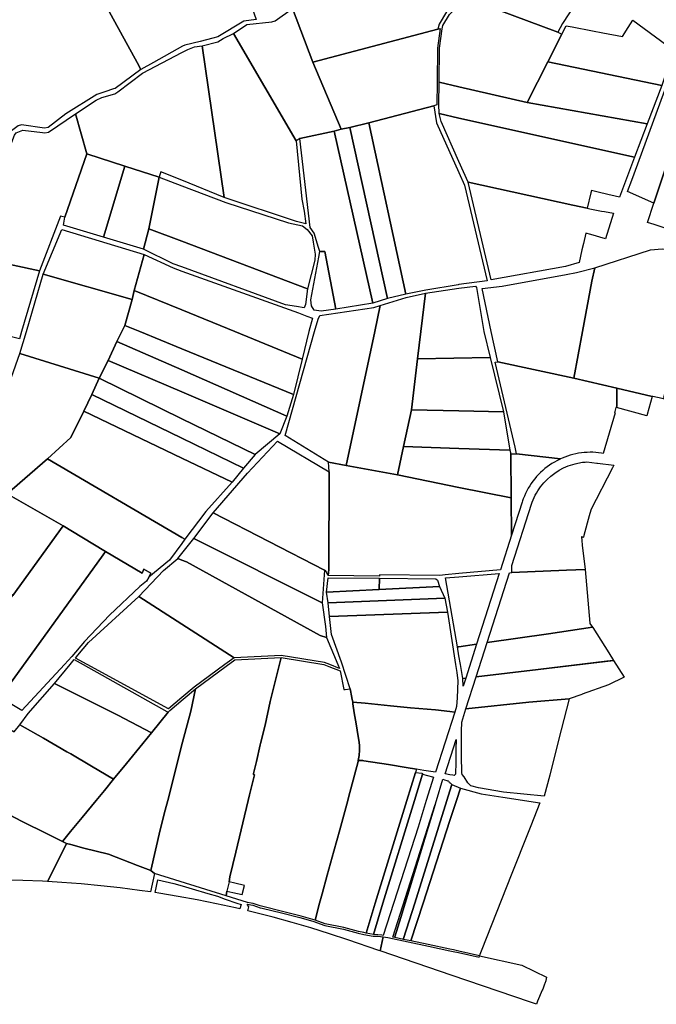
# Model space of a CAD drawing. Units: inches. Extents: x 720574 to 734697, y 4351319 to 4383091.
# Drawn here: x 725634 to 726108, y 4375411 to 4376144 of the extents above; entities that cross this region are included whole.
import ezdxf

# ---------------------------------------------------------------- set-up
doc = ezdxf.new("R2010")
doc.units = ezdxf.units.IN
doc.header["$MEASUREMENT"] = 0
doc.layers.add('gis.parcelas_rust', color=10, linetype='Continuous')

# ---------------------------------------------------------------- blocks, each defined once
blk = doc.blocks.new('parcelas_rust_ACAD_27_FMEBLOCK14')
at = {"layer": 'gis.parcelas_rust'}
for points in [[(-13.53, 64.9), (6.83, 88.16), (74.34, -34.68), (77.19, -39.86), (57.94, -53.99), (56.73, -54.32), (50.44, -56.46), (44.46, -58.5), (21.22, -72.91), (8.17, -83.15), (5.54, -83.46), (-11.69, -81), (-14.1, -81.76), (-19.98, -86.26), (-21.1, -88.16), (-45.31, -75.05), (-61.55, -66.67), (-62.24, -66.31), (-75.45, -59.48), (-77.19, -56.68), (-75.11, -52.32), (-66.69, -34.67), (-65.21, -31.56), (-62.42, -25.71), (-61.55, -23.2), (-53.11, 1.19), (-42.47, 31.91), (-38.71, 36.15)], [(-44.34, -72.85), (-39.47, -75.28), (-37.7, -70.51), (-42.53, -68.71), (-44.07, -68.14), (-42.24, -63.92), (-38.94, -56.31), (-36.98, -51.8), (-33.78, -44.43), (-52.05, -35.59), (-59.25, -32.11), (-62.65, -39.81), (-64.6, -44.23), (-67.85, -51.59), (-71.31, -59.41), (-58.42, -65.84)]]:
    blk.add_lwpolyline(points, close=True, dxfattribs=at)

msp = doc.modelspace()

# ---------------------------------------------------------------- linework, layer by layer
at = {"layer": 'gis.parcelas_rust'}
for points in [[(725721.699, 4376111.82), (725654.1895, 4376234.6505), (725658.8495, 4376239.9705), (725681.0395, 4376255.99), (725685.599, 4376258.62), (725765.049, 4376272.16), (725768.699, 4376261.79), (725810.2085, 4376143.8495), (725801.0185, 4376142.5795), (725781.8185, 4376130.8395), (725778.149, 4376129.7995), (725768.699, 4376127.4895), (725757.329, 4376124.7195), (725755.479, 4376123.8095), (725733.879, 4376111.8195), (725724.549, 4376106.6395)], [(726034.838, 4376134.2385), (725966.758, 4376159.979), (726004.098, 4376203.849), (726056.0875, 4376168.2685), (726051.348, 4376160.9985), (726038.148, 4376140.7285)], [(725852.4685, 4376112.079), (725837.3385, 4376151.9595), (725842.1785, 4376155.5195), (725861.0585, 4376159.2695), (725866.0385, 4376160.2595), (725869.8785, 4376163.1395), (725905.3985, 4376169.019), (725917.4185, 4376171.169), (725936.288, 4376172.569), (725948.628, 4376167.659), (725956.538, 4376164.509), (725961.188, 4376162.879), (725963.678, 4376161.999), (725959.068, 4376156.619), (725952.318, 4376149.969), (725951.778, 4376149.439), (725946.388, 4376140.409), (725945.458, 4376136.569)], [(725961.188, 4376093.7585), (725946.398, 4376097.179), (725946.808, 4376122.339), (725948.578, 4376136.729), (725949.188, 4376139.269), (725954.158, 4376147.579), (725961.188, 4376154.499), (725966.038, 4376159.269), (725966.758, 4376159.979), (726034.838, 4376134.2385), (726037.648, 4376132.7985), (726027.178, 4376112.3185), (726012.018, 4376082.0185)], [(725839.9885, 4376053.579), (725793.5185, 4376133.4395), (725803.2985, 4376140.1495), (725822.0085, 4376141.9795), (725824.5185, 4376142.8495), (725837.3385, 4376151.9595), (725852.4685, 4376112.079), (725873.5185, 4376062.139), (725868.4285, 4376060.679), (725842.8985, 4376055.259), (725841.3885, 4376054.389)], [(726112.1475, 4376094.658), (726027.178, 4376112.3185), (726037.648, 4376132.7985), (726040.888, 4376139.1385), (726045.4975, 4376138.2485), (726060.5975, 4376135.3385), (726068.0875, 4376133.8885), (726082.9275, 4376131.0185), (726087.0675, 4376137.7285), (726090.5575, 4376143.3785), (726115.7675, 4376124.758), (726117.6975, 4376121.238), (726118.9475, 4376116.748), (726117.7175, 4376111.548)], [(725873.5185, 4376062.139), (725852.4685, 4376112.079), (725945.458, 4376136.569), (725946.408, 4376136.819), (725947.098, 4376136.999), (725945.308, 4376122.439), (725944.898, 4376097.199), (725944.798, 4376080.249), (725944.008, 4376080.039), (725942.358, 4376079.609), (725894.058, 4376066.919), (725880.0785, 4376063.479)], [(725786.3885, 4376011.3995), (725770.009, 4376124.2395), (725781.7985, 4376127.2395), (725785.6985, 4376129.5595), (725793.5185, 4376133.4395), (725839.9885, 4376053.579), (725844.2085, 4376010.199), (725845.9885, 4376001.349), (725847.1685, 4375991.889), (725840.1985, 4375993.589)], [(725684.229, 4376043.9), (725675.929, 4376073.7), (725691.149, 4376083.88), (725695.469, 4376085.75), (725705.039, 4376088.5), (725707.489, 4376089.92), (725725.619, 4376103.8195), (725754.979, 4376119.2595), (725759.379, 4376121.5695), (725764.509, 4376123.4095), (725770.009, 4376124.2395), (725786.3885, 4376011.3995), (725754.9785, 4376024.1895), (725739.389, 4376030.5395), (725738.599, 4376028.2095), (725738.039, 4376026.5595), (725712.629, 4376034.7495)], [(726106.0575, 4376007.078), (726086.6575, 4376015.858), (726089.7475, 4376024.288), (726124.1875, 4376118.158), (726140.5875, 4376110.438), (726109.0375, 4376015.998)], [(726101.2675, 4376066.078), (726012.018, 4376082.0185), (726027.178, 4376112.3185), (726112.1475, 4376094.658)], [(726103.9775, 4375992.008), (726101.3975, 4375992.828), (726106.0575, 4376007.078), (726109.0375, 4376015.998), (726140.5875, 4376110.438), (726144.4175, 4376108.628), (726167.397, 4376090.768), (726168.467, 4376089.938), (726167.397, 4376087.098), (726125.9875, 4375977.268), (726121.6075, 4375978.508), (726125.2475, 4375987.818), (726124.1175, 4375988.208), (726122.4475, 4375988.788), (726115.4575, 4375991.198), (726114.5975, 4375988.638), (726106.4675, 4375991.218)], [(725946.418, 4376073.739), (725946.288, 4376080.639), (725946.398, 4376097.179), (725961.188, 4376093.7585), (726012.018, 4376082.0185), (726101.2675, 4376066.078), (726091.8275, 4376041.298), (725961.188, 4376070.4385)], [(725921.658, 4375939.5585), (725894.058, 4376066.919), (725942.358, 4376079.609), (725944.418, 4376067.039), (725961.188, 4376029.8985), (725965.358, 4376020.6585), (725982.268, 4375949.5185), (725961.188, 4375946.6185), (725960.698, 4375946.5485), (725936.448, 4375942.4585)], [(725649.219, 4375956.7495), (725609.629, 4375965.3), (725626.069, 4376020.86), (725626.249, 4376024.16), (725623.999, 4376036.79), (725623.699, 4376038.86), (725624.159, 4376040.7), (725630.419, 4376057.82), (725631.749, 4376059.53), (725636.819, 4376061.57), (725651.309, 4376059.61), (725652.989, 4376059.39), (725655.909, 4376059.86), (725675.929, 4376073.7), (725684.229, 4376043.9), (725668.059, 4375996.6495), (725665.789, 4375997.22), (725664.699, 4375997.5)], [(726056.4375, 4376003.348), (726045.8775, 4376005.668), (725968.058, 4376022.7385), (725961.188, 4376038.1385), (725947.948, 4376067.8185), (725946.418, 4376073.739), (725961.188, 4376070.4385), (726091.8275, 4376041.298), (726082.8375, 4376017.598), (726080.5475, 4376011.548), (726077.39, 4376012.3), (726071.88, 4376013.61), (726064.74, 4376015.31), (726059.6975, 4376016.508), (726059.3175, 4376014.988)], [(725897.168, 4375932.7285), (725868.4285, 4376060.679), (725873.5185, 4376062.139), (725880.0785, 4376063.479), (725907.988, 4375936.3185)], [(725907.988, 4375936.3185), (725880.0785, 4376063.479), (725894.058, 4376066.919), (725921.658, 4375939.5585)], [(725850.5185, 4375989.009), (725842.8985, 4376055.259), (725868.4285, 4376060.679), (725897.168, 4375932.7285), (725869.588, 4375928.459), (725861.2985, 4375971.359), (725857.5685, 4375971.329), (725856.6585, 4375974.259), (725853.4685, 4375984.999)], [(725696.749, 4375981.9495), (725666.839, 4375990.8995), (725668.059, 4375996.6495), (725684.229, 4376043.9), (725712.629, 4376034.7495)], [(725726.379, 4375973.0895), (725696.749, 4375981.9495), (725712.629, 4376034.7495), (725738.039, 4376026.5595), (725730.319, 4375988.1295)], [(725754.9785, 4375978.8195), (725730.319, 4375988.1295), (725738.039, 4376026.5595), (725754.9785, 4376020.0995), (725787.7185, 4376007.6195), (725834.2385, 4375992.619), (725844.6585, 4375990.379), (725848.3085, 4375987.549), (725851.9385, 4375982.999), (725852.7385, 4375978.139), (725854.1585, 4375969.139), (725853.9885, 4375964.779), (725848.5885, 4375943.479)], [(725968.058, 4376022.7385), (726045.8775, 4376005.668), (726056.4375, 4376003.348), (726058.4875, 4376002.968), (726062.3075, 4376002.268), (726067.2675, 4376001.358), (726069.5175, 4376000.948), (726076.0475, 4375999.738), (726070.2175, 4375980.638), (726059.2275, 4375983.788), (726055.5475, 4375984.838), (726053.7975, 4375977.298), (726052.6975, 4375972.558), (726050.4775, 4375962.968), (726040.3875, 4375960.148), (725985.248, 4375950.1285)], [(725748.4585, 4375962.1295), (725726.379, 4375973.0895), (725730.319, 4375988.1295), (725754.9785, 4375978.8195), (725848.5885, 4375943.479), (725847.0785, 4375931.739), (725846.1085, 4375929.379), (725840.2685, 4375930.289), (725832.1885, 4375931.619), (725754.9785, 4375959.7495)], [(725718.039, 4375935.5095), (725651.949, 4375954.3095), (725665.739, 4375987.5795), (725726.929, 4375968.9395), (725719.489, 4375942.2295)], [(725754.9785, 4375927.7595), (725719.489, 4375942.2295), (725726.929, 4375968.9395), (725748.4685, 4375959.0795), (725754.9785, 4375956.7395), (725841.6685, 4375925.649), (725847.8885, 4375923.229), (725852.118, 4375921.729), (725849.598, 4375911.709), (725844.458, 4375891.259), (725794.3285, 4375911.709)], [(725853.338, 4375927.539), (725851.4485, 4375930.849), (725851.0685, 4375935.259), (725856.8285, 4375967.109), (725857.5685, 4375971.329), (725861.2985, 4375971.359), (725869.588, 4375928.459), (725858.668, 4375926.769)], [(726133.467, 4375968.838), (726133.6161, 4375968.7575), (726131.8061, 4375958.7633), (726124.2167, 4375917.0127), (726116.3872, 4375873.9426), (726115.9572, 4375871.5826), (726113.2672, 4375862.7626), (726116.2973, 4375861.9426), (726116.1973, 4375861.5926), (726116.0173, 4375860.9526), (726112.2473, 4375862.0225), (726105.3712, 4375863.3608), (726104.8333, 4375863.4655), (726104.8245, 4375863.4327), (726078.7275, 4375869.568), (726046.5375, 4375877.128), (726053.0375, 4375911.708), (726060.0875, 4375949.178), (726062.1475, 4375959.008), (726103.6375, 4375972.548), (726112.3375, 4375973.218), (726117.0475, 4375972.998), (726124.2575, 4375972.258), (726128.317, 4375971.618)], [(725611.559, 4375911.71), (725583.6095, 4375918.3), (725584.7695, 4375927.56), (725586.6895, 4375930.14), (725599.109, 4375941.47), (725601.689, 4375943.76), (725602.759, 4375946.07), (725609.629, 4375965.3), (725649.219, 4375956.7495), (725635.799, 4375911.7095), (725634.209, 4375906.3695)], [(725985.2375, 4375911.7085), (725978.438, 4375943.7185), (725993.1975, 4375945.5385), (726040.9075, 4375954.158), (726048.6775, 4375955.518), (726062.1475, 4375959.008), (726060.0875, 4375949.178), (726053.0375, 4375911.708), (726046.5375, 4375877.128), (725989.9975, 4375889.318)], [(725693.549, 4375876.9995), (725634.509, 4375895.5195), (725639.309, 4375911.7095), (725651.949, 4375954.3095), (725718.039, 4375935.5095), (725712.559, 4375916.2895), (725710.309, 4375911.7095), (725706.689, 4375904.3195), (725700.199, 4375890.2595)], [(725930.328, 4375891.3485), (725932.788, 4375911.7085), (725936.238, 4375940.2285), (725961.188, 4375943.9585), (725973.578, 4375945.5885), (725974.108, 4375944.5785), (725979.6375, 4375911.7085), (725984.4075, 4375892.3685)], [(725723.7585, 4375911.7095), (725712.559, 4375916.2895), (725718.039, 4375935.5095), (725719.489, 4375942.2295), (725754.9785, 4375927.7595), (725794.3285, 4375911.709), (725844.458, 4375891.259), (725838.038, 4375864.979), (725754.9785, 4375898.939)], [(725915.558, 4375805.1385), (725877.288, 4375812.1185), (725898.518, 4375911.7085), (725902.638, 4375931.0485), (725921.808, 4375937.0285), (725936.238, 4375940.2285), (725932.788, 4375911.7085), (725930.328, 4375891.3485), (725925.758, 4375853.5285), (725919.908, 4375826.3585)], [(725864.168, 4375814.6185), (725831.948, 4375834.489), (725853.778, 4375911.709), (725856.388, 4375920.949), (725857.658, 4375923.609), (725897.828, 4375929.5485), (725902.638, 4375931.0485), (725898.518, 4375911.7085), (725877.288, 4375812.1185)], [(725754.9785, 4375883.149), (725706.689, 4375904.3195), (725710.309, 4375911.7095), (725712.559, 4375916.2895), (725723.7585, 4375911.7095), (725754.9785, 4375898.939), (725838.038, 4375864.979), (725833.058, 4375848.909)], [(725754.9785, 4375866.789), (725700.199, 4375890.2595), (725706.689, 4375904.3195), (725754.9785, 4375883.149), (725833.058, 4375848.909), (725827.828, 4375835.579)], [(725625.079, 4375791.1195), (725596.579, 4375807.1495), (725617.089, 4375846.7695), (725634.509, 4375895.5195), (725693.549, 4375876.9995), (725688.099, 4375864.8795), (725682.029, 4375852.5995), (725672.509, 4375832.8495), (725655.159, 4375817.0695)], [(725754.9785, 4375846.899), (725693.549, 4375876.9995), (725700.199, 4375890.2595), (725754.9785, 4375866.789), (725827.828, 4375835.579), (725809.5085, 4375820.189)], [(725961.1875, 4375852.7685), (725925.758, 4375853.5285), (725930.328, 4375891.3485), (725984.4075, 4375892.3685), (725994.3475, 4375852.048)], [(726077.2708, 4375851.2485), (726068.3895, 4375821.134), (726067.21, 4375821.3385), (726065.0865, 4375821.6205), (726062.954, 4375821.817), (726060.815, 4375821.9285), (726058.6735, 4375821.954), (726056.5325, 4375821.894), (726054.3955, 4375821.748), (726052.2665, 4375821.517), (726050.148, 4375821.2015), (726048.044, 4375820.801), (726045.9575, 4375820.317), (726043.8925, 4375819.7495), (726041.8515, 4375819.1005), (726039.838, 4375818.37), (726037.8555, 4375817.5595), (726036.733, 4375817.0475), (726003.9275, 4375820.878), (726003.0275, 4375825.828), (725988.0175, 4375888.858), (725989.9975, 4375889.318), (726046.5375, 4375877.128), (726078.7275, 4375869.568), (726078.7275, 4375856.188), (726078.4179, 4375855.1383), (726077.9179, 4375855.2726), (726076.7779, 4375851.3826)], [(725754.9785, 4375832.419), (725688.099, 4375864.8795), (725693.549, 4375876.9995), (725754.9785, 4375846.899), (725809.5085, 4375820.189), (725800.8785, 4375810.139)], [(725754.9785, 4375817.599), (725682.029, 4375852.5995), (725688.099, 4375864.8795), (725754.9785, 4375832.419), (725800.8785, 4375810.139), (725792.5085, 4375799.599)], [(726078.7275, 4375856.188), (726078.7275, 4375869.568), (726104.8245, 4375863.4327), (726101.2767, 4375850.1202), (726100.9974, 4375849.0724), (726078.4179, 4375855.1383)], [(725754.9785, 4375758.659), (725655.159, 4375817.0695), (725672.509, 4375832.8495), (725682.029, 4375852.5995), (725754.9785, 4375817.599), (725792.5085, 4375799.599), (725772.7285, 4375777.789), (725757.3485, 4375757.269)], [(725961.1875, 4375824.878), (725919.908, 4375826.3585), (725925.758, 4375853.5285), (725961.1875, 4375852.7685), (725994.3475, 4375852.048), (725999.0675, 4375823.528)], [(725861.248, 4375734.3785), (725778.2185, 4375776.919), (725803.9385, 4375806.289), (725826.148, 4375830.219), (725864.498, 4375807.3285), (725864.438, 4375734.6885), (725863.908, 4375730.1985), (725862.118, 4375733.4685)], [(725961.1875, 4375795.858), (725915.558, 4375805.1385), (725919.908, 4375826.3585), (725961.1875, 4375824.878), (725999.0675, 4375823.528), (725999.6675, 4375820.798), (725999.9075, 4375787.988)], [(726000.24, 4375760.191), (725999.9075, 4375787.988), (725999.6675, 4375820.798), (726001.8575, 4375820.838), (726003.9275, 4375820.878), (726036.733, 4375817.0475), (726036.434, 4375816.911), (726033.9955, 4375815.704), (726032.124, 4375814.6625), (726030.296, 4375813.5465), (726028.514, 4375812.3585), (726026.781, 4375811.1), (726025.0995, 4375809.7735), (726023.4725, 4375808.3805), (726021.9025, 4375806.924), (726020.392, 4375805.4055), (726018.9435, 4375803.828), (726017.559, 4375802.1935), (726016.241, 4375800.505), (726014.992, 4375798.7655), (726013.813, 4375796.9775), (726012.7065, 4375795.1435), (726011.6745, 4375793.2665), (726010.7185, 4375791.3505), (726009.8395, 4375789.397), (726009.0395, 4375787.4105), (726008.4625, 4375785.793), (726008.112, 4375784.7565)], [(725666.739, 4375767.2695), (725625.079, 4375791.1195), (725655.159, 4375817.0695), (725754.9785, 4375758.659), (725757.3485, 4375757.269), (725754.9785, 4375754.029), (725745.8685, 4375741.599), (725730.3385, 4375729.199), (725731.9585, 4375732.119), (725726.8385, 4375735.019), (725725.5085, 4375732.069), (725698.2885, 4375748.259), (725680.6685, 4375758.739)], [(725992.0275, 4375734.561), (725961.1875, 4375731.708), (725950.8775, 4375730.758), (725946.9875, 4375730.288), (725902.078, 4375730.8285), (725902.128, 4375729.7385), (725863.908, 4375730.1985), (725864.438, 4375734.6885), (725864.498, 4375807.3285), (725864.328, 4375811.0785), (725864.168, 4375814.6185), (725877.288, 4375812.1185), (725915.558, 4375805.1385), (725961.1875, 4375795.858), (725999.9075, 4375787.988), (726000.24, 4375760.191)], [(726063.6977, 4375813.8987), (726064.2175, 4375813.838), (726076.347, 4375812.4375), (726075.2953, 4375810.3748), (726059.289, 4375779.2241), (726059.1558, 4375778.9648), (726057.9758, 4375774.5648), (726054.0453, 4375759.9658), (726053.7058, 4375758.7048), (726053.6858, 4375758.6448), (726053.2569, 4375758.8124), (726052.5855, 4375759.0749), (726052.3683, 4375759.1598), (726052.5436, 4375756.4461), (726052.8607, 4375752.7573), (726055.1273, 4375734.8648), (726041.1073, 4375734.3433), (726000.5875, 4375732.558), (726000.5375, 4375735.348), (726000.509, 4375737.724), (726015.153, 4375783.417), (726015.6785, 4375784.89), (726016.3725, 4375786.6135), (726017.135, 4375788.3075), (726017.9645, 4375789.97), (726018.8595, 4375791.5975), (726019.819, 4375793.1885), (726020.8415, 4375794.7395), (726021.925, 4375796.2485), (726024.269, 4375799.1305), (726025.5255, 4375800.4985), (726026.836, 4375801.816), (726029.609, 4375804.2875), (726032.5705, 4375806.53), (726035.702, 4375808.528), (726038.983, 4375810.27), (726042.393, 4375811.744), (726044.1395, 4375812.3775), (726047.701, 4375813.4325), (726049.511, 4375813.8525), (726053.173, 4375814.474), (726055.02, 4375814.6745), (726056.3055, 4375814.762)], [(725629.219, 4375715.5695), (725565.279, 4375752.4695), (725596.579, 4375807.1495), (725625.079, 4375791.1195), (725666.739, 4375767.2695)], [(725859.508, 4375710.0585), (725764.0185, 4375757.899), (725778.2185, 4375776.919), (725861.248, 4375734.3785)], [(725619.489, 4375639.679), (725585.569, 4375659.5395), (725589.159, 4375664.1495), (725629.219, 4375715.5695), (725666.739, 4375767.2695), (725680.6685, 4375758.739), (725698.2885, 4375748.259), (725696.4085, 4375745.659)], [(725754.9785, 4375741.819), (725751.9785, 4375743.079), (725754.9785, 4375746.769), (725764.0185, 4375757.899), (725859.508, 4375710.0585), (725861.898, 4375692.3485), (725862.708, 4375684.1385), (725858.018, 4375685.6785), (725758.3585, 4375740.399)], [(725636.069, 4375629.979), (725619.489, 4375639.679), (725696.4085, 4375745.659), (725698.2885, 4375748.259), (725725.5085, 4375732.069), (725726.8385, 4375735.019), (725731.9585, 4375732.119), (725730.3385, 4375729.199), (725728.6185, 4375726.069), (725723.7785, 4375722.229), (725701.2085, 4375700.729), (725682.5685, 4375681.279), (725673.1385, 4375670.049), (725667.6785, 4375664.149)], [(725754.9785, 4375694.119), (725723.0485, 4375714.659), (725741.2985, 4375734.059), (725751.9785, 4375743.079), (725754.9785, 4375741.819), (725758.3585, 4375740.399), (725858.018, 4375685.6785), (725862.708, 4375684.1385), (725871.068, 4375664.1485), (725872.288, 4375661.238), (725864.998, 4375664.1485), (725861.108, 4375665.6985), (725828.898, 4375670.9085), (725793.828, 4375669.1185)], [(725974.2995, 4375679.238), (725961.1875, 4375677.318), (725960.0975, 4375677.158), (725951.2375, 4375728.638), (725961.1875, 4375729.428), (725991.145, 4375731.808)], [(726041.1073, 4375734.3433), (726055.1273, 4375734.8648), (726058.4614, 4375694.9276), (726058.5053, 4375694.5448), (726060.4603, 4375691.8543), (726027.6801, 4375687.0544), (725982.1325, 4375680.385), (725998.808, 4375732.4165), (726000.5875, 4375732.558)], [(725862.658, 4375717.9685), (725863.888, 4375728.6985), (725902.108, 4375728.2385), (725901.718, 4375719.938)], [(725901.718, 4375719.938), (725902.108, 4375728.2385), (725943.8875, 4375727.738), (725945.1775, 4375726.798), (725946.6275, 4375722.208)], [(725863.768, 4375709.8785), (725862.658, 4375717.9685), (725901.718, 4375719.938), (725946.6275, 4375722.208), (725950.6275, 4375713.358)], [(725684.6585, 4375664.149), (725675.8985, 4375668.939), (725677.6785, 4375671.099), (725685.5185, 4375680.419), (725723.0485, 4375714.659), (725754.9785, 4375694.119), (725793.828, 4375669.1185), (725787.058, 4375664.1485), (725764.1285, 4375647.3285), (725754.9785, 4375639.4985), (725745.1185, 4375631.0685)], [(725864.858, 4375699.7485), (725863.768, 4375709.8785), (725950.6275, 4375713.358), (725952.6375, 4375702.998)], [(725958.1135, 4375628.726), (725954.4575, 4375629.128), (725943.6475, 4375630.318), (725925.1575, 4375631.928), (725910.3375, 4375633.358), (725891.308, 4375635.268), (725882.088, 4375636.048), (725881.428, 4375639.378), (725881.358, 4375639.718), (725880.328, 4375646.068), (725873.718, 4375665.9285), (725866.358, 4375686.4885), (725864.858, 4375699.7485), (725952.6375, 4375702.998), (725958.6075, 4375664.148), (725959.5175, 4375658.228), (725960.2875, 4375651.938), (725959.7275, 4375639.378), (725959.43, 4375632.835)], [(726072.5539, 4375672.7719), (726076.058, 4375667.2293), (726071.1863, 4375666.6456), (726020.149, 4375660.5306), (725973.9975, 4375655.001), (725982.1325, 4375680.385), (726027.6801, 4375687.0544), (726060.4603, 4375691.8543), (726060.6853, 4375691.5448)], [(725966.235, 4375654.071), (725963.9575, 4375653.798), (725962.2475, 4375664.148), (725961.1875, 4375670.558), (725960.0975, 4375677.158), (725961.1875, 4375677.318), (725974.2995, 4375679.238)], [(725707.3685, 4375626.539), (725660.3785, 4375650.089), (725671.9485, 4375664.149), (725674.9485, 4375667.799), (725681.4785, 4375664.149), (725743.9285, 4375629.2185), (725744.8585, 4375628.7385), (725732.4285, 4375613.3985)], [(725734.5685, 4375508.6585), (725731.9485, 4375510.8985), (725738.9885, 4375541.0785), (725742.6985, 4375555.7585), (725744.5385, 4375563.0385), (725755.4685, 4375606.2685), (725761.6885, 4375629.3885), (725765.0585, 4375646.1485), (725787.948, 4375662.9385), (725794.358, 4375667.6385), (725828.818, 4375669.3985), (725820.598, 4375636.6685), (725816.918, 4375619.0685), (725813.618, 4375605.4285), (725813.378, 4375604.3785), (725810.538, 4375591.9585), (725808.408, 4375583.0485), (725808.258, 4375582.3685), (725808.968, 4375582.1785), (725805.378, 4375567.1385), (725804.398, 4375563.0385), (725795.268, 4375524.7085), (725790.758, 4375506.1485), (725790.198, 4375502.6285), (725788.568, 4375495.608), (725787.858, 4375492.118)], [(725803.758, 4375487.208), (725787.858, 4375492.118), (725788.568, 4375495.608), (725792.838, 4375494.718), (725799.998, 4375493.028), (725801.598, 4375499.888), (725794.508, 4375501.478), (725790.198, 4375502.6285), (725790.758, 4375506.1485), (725795.268, 4375524.7085), (725804.398, 4375563.0385), (725805.378, 4375567.1385), (725808.968, 4375582.1785), (725808.258, 4375582.3685), (725808.408, 4375583.0485), (725810.538, 4375591.9585), (725813.378, 4375604.3785), (725813.618, 4375605.4285), (725816.918, 4375619.0685), (725820.598, 4375636.6685), (725828.818, 4375669.3985), (725860.708, 4375664.2485), (725864.438, 4375662.7585), (725872.668, 4375659.458), (725875.578, 4375645.428), (725876.488, 4375645.468), (725880.328, 4375646.068), (725881.358, 4375639.718), (725881.428, 4375639.378), (725882.088, 4375636.048), (725882.178, 4375634.938), (725883.238, 4375628.078), (725884.648, 4375619.988), (725886.168, 4375610.688), (725886.808, 4375606.358), (725887.068, 4375603.678), (725887.2375, 4375600.388), (725886.8975, 4375596.448), (725886.2875, 4375592.688), (725886.1875, 4375592.078), (725883.5575, 4375581.788), (725879.0875, 4375565.308), (725878.4675, 4375563.038), (725872.4675, 4375541.078), (725868.0375, 4375525.358), (725863.1875, 4375507.528), (725859.3775, 4375493.558), (725857.4975, 4375486.698), (725854.0675, 4375474.148), (725843.758, 4375476.958), (725829.778, 4375480.568), (725815.208, 4375484.088), (725813.378, 4375484.688), (725808.068, 4375486.438), (725806.608, 4375486.698)], [(726083.9953, 4375654.6748), (726072.4253, 4375648.9248), (726052.9204, 4375642.1034), (726052.4593, 4375641.9421), (726043.1453, 4375638.6848), (726013.1919, 4375636.0288), (725966.3285, 4375631.072), (725973.9975, 4375655.001), (726020.149, 4375660.5306), (726076.058, 4375667.2293)], [(725964.29, 4375648.002), (725963.9575, 4375653.798), (725966.235, 4375654.071)], [(725652.0785, 4375609.389), (725634.509, 4375619.359), (725640.769, 4375627.579), (725660.3785, 4375650.089), (725707.3685, 4375626.539), (725732.4285, 4375613.3985), (725725.9385, 4375605.4685), (725713.7185, 4375590.4885), (725704.1185, 4375578.8685), (725687.8685, 4375588.519), (725672.2985, 4375597.669), (725669.5085, 4375599.309)], [(725669.2185, 4375531.009), (725666.1285, 4375532.479), (725672.2385, 4375539.869), (725680.8685, 4375550.439), (725691.2685, 4375563.039), (725697.4385, 4375570.509), (725704.1185, 4375578.8685), (725713.7185, 4375590.4885), (725725.9385, 4375605.4685), (725732.4285, 4375613.3985), (725744.8585, 4375628.7385), (725746.0885, 4375629.9285), (725755.9585, 4375638.3585), (725765.0585, 4375646.1485), (725761.6885, 4375629.3885), (725755.4685, 4375606.2685), (725744.5385, 4375563.0385), (725742.6985, 4375555.7585), (725738.9885, 4375541.0785), (725731.9485, 4375510.8985), (725721.9685, 4375514.6385), (725700.3785, 4375522.9985), (725682.1185, 4375527.6685), (725672.2985, 4375530.209)], [(726013.1919, 4375636.0288), (726043.1453, 4375638.6848), (726035.3032, 4375607.9734), (726028.6608, 4375581.9603), (726024.6553, 4375566.2748), (725994.2068, 4375569.1653), (725975.756, 4375572.4722), (725969.9095, 4375573.9842), (725967.7275, 4375576.2375), (725964.9275, 4375580.5675), (725963.5675, 4375582.2875), (725963.2775, 4375583.5075), (725962.9375, 4375596.158), (725962.9575, 4375614.518), (725963.2045, 4375621.324), (725966.3285, 4375631.072)], [(725943.7795, 4375583.994), (725934.9775, 4375585.358), (725929.4575, 4375586.248), (725921.9875, 4375587.458), (725908.7375, 4375589.738), (725890.4175, 4375592.558), (725889.6775, 4375592.668), (725886.2875, 4375592.688), (725886.8975, 4375596.448), (725887.2375, 4375600.388), (725887.068, 4375603.678), (725886.808, 4375606.358), (725886.168, 4375610.688), (725884.648, 4375619.988), (725883.238, 4375628.078), (725882.178, 4375634.938), (725882.088, 4375636.048), (725891.308, 4375635.268), (725910.3375, 4375633.358), (725925.1575, 4375631.928), (725943.6475, 4375630.318), (725954.4575, 4375629.128), (725958.1135, 4375628.726)], [(725604.849, 4375563.039), (725597.349, 4375567.199), (725600.649, 4375572.049), (725608.269, 4375583.379), (725628.939, 4375615.049), (725630.379, 4375613.949), (725634.509, 4375619.359), (725652.0785, 4375609.389), (725669.5085, 4375599.309), (725672.2985, 4375597.669), (725687.8685, 4375588.519), (725704.1185, 4375578.8685), (725697.4385, 4375570.509), (725691.2685, 4375563.039), (725680.8685, 4375550.439), (725672.2385, 4375539.869), (725666.1285, 4375532.479), (725654.6985, 4375538.199), (725636.1185, 4375547.469), (725626.2985, 4375552.679), (725618.359, 4375556.459), (725611.079, 4375559.889)], [(725959.028, 4375608.292), (725958.8575, 4375601.148), (725958.9475, 4375591.118), (725958.4675, 4375583.108), (725958.4675, 4375582.508), (725957.5875, 4375581.658), (725956.6275, 4375581.738), (725954.4575, 4375582.138), (725950.8615, 4375582.811)], [(725861.6875, 4375471.238), (725854.0675, 4375474.148), (725857.4975, 4375486.698), (725859.3775, 4375493.558), (725863.1875, 4375507.528), (725868.0375, 4375525.358), (725872.4675, 4375541.078), (725878.4675, 4375563.038), (725879.0875, 4375565.308), (725883.5575, 4375581.788), (725886.1875, 4375592.078), (725886.2875, 4375592.688), (725889.6775, 4375592.668), (725890.4175, 4375592.558), (725908.7375, 4375589.738), (725921.9875, 4375587.458), (725929.4575, 4375586.248), (725928.7375, 4375583.918), (725922.3375, 4375563.038), (725898.9175, 4375486.698), (725892.0975, 4375464.458), (725890.4175, 4375464.788), (725886.5175, 4375465.558), (725875.4975, 4375468.498)], [(725897.4875, 4375463.398), (725892.0975, 4375464.458), (725898.9175, 4375486.698), (725922.3375, 4375563.038), (725928.7375, 4375583.918), (725933.6375, 4375583.408), (725933.9175, 4375583.158), (725934.0475, 4375582.538), (725928.0675, 4375563.038), (725904.6375, 4375486.698)], [(725904.896, 4375462.65), (725903.676, 4375462.8265), (725900.9075, 4375463.2275), (725897.4875, 4375463.398), (725904.6375, 4375486.698), (725928.0675, 4375563.038), (725934.0475, 4375582.538), (725941.396, 4375580.5405), (725942.1775, 4375580.328), (725936.8375, 4375563.038), (725930.706, 4375543.195)], [(725919.8475, 4375459.7375), (725913.3775, 4375461.0875), (725913.5575, 4375461.6475), (725917.9675, 4375476.0975), (725921.1975, 4375486.6975), (725944.4775, 4375563.038), (725949.2875, 4375578.828), (725950.2975, 4375578.268), (725952.0375, 4375577.938), (725952.6575, 4375577.748), (725953.0975, 4375577.548), (725953.4975, 4375577.298), (725953.7475, 4375577.008), (725954.1275, 4375576.578), (725954.4275, 4375576.248), (725954.8775, 4375575.888), (725955.9475, 4375574.8575), (725954.4575, 4375570.1075), (725952.2375, 4375563.0375), (725928.2975, 4375486.6975), (725920.0175, 4375460.2775)], [(725925.3775, 4375458.5775), (725919.8475, 4375459.7375), (725920.0175, 4375460.2775), (725928.2975, 4375486.6975), (725952.2375, 4375563.0375), (725954.4575, 4375570.1075), (725955.9475, 4375574.8575), (725962.2975, 4375572.1375), (725959.2975, 4375563.0375), (725958.5075, 4375560.6575), (725954.4575, 4375548.1475), (725934.5575, 4375486.6975)], [(725993.6958, 4375565.4761), (726021.39, 4375561.2106), (726014.6149, 4375544.2091), (726013.109, 4375540.4302), (725999.95, 4375507.4085), (725978.1872, 4375452.1672), (725976.76, 4375448.5445), (725976.3814, 4375447.5834), (725961.1875, 4375450.9675), (725957.0475, 4375451.8675), (725954.4575, 4375452.4175), (725938.2975, 4375455.8775), (725925.3775, 4375458.5775), (725934.5575, 4375486.6975), (725954.4575, 4375548.1475), (725958.5075, 4375560.6575), (725959.2975, 4375563.0375), (725962.2975, 4375572.1375), (725977.6045, 4375568.06)], [(725943.5535, 4375560.0075), (725921.1975, 4375486.6975), (725917.9675, 4375476.0975), (725913.5575, 4375461.6475), (725913.3775, 4375461.0875), (725911.947, 4375461.387)], [(725665.7485, 4375502.1085), (725655.1485, 4375502.729), (725661.0885, 4375514.489), (725669.2185, 4375531.009), (725672.2985, 4375530.209), (725682.1185, 4375527.6685), (725700.3785, 4375522.9985), (725721.9685, 4375514.6385), (725731.9485, 4375510.8985), (725734.5685, 4375508.6585), (725731.7985, 4375494.9785), (725723.4885, 4375496.1885), (725709.0985, 4375498.0485), (725694.6685, 4375499.6585), (725680.2185, 4375501.0085)], [(725737.848, 4375494.0885), (725735.098, 4375494.4885), (725737.128, 4375504.1185), (725749.078, 4375501.2885), (725755.358, 4375499.5885), (725762.708, 4375497.3485), (725774.458, 4375493.7585), (725781.438, 4375491.8985), (725787.338, 4375489.548), (725795.808, 4375486.698), (725799.158, 4375485.598), (725798.158, 4375482.378), (725794.848, 4375483.158), (725780.668, 4375486.2685), (725766.438, 4375489.1185), (725752.168, 4375491.7285)], [(725803.518, 4375485.988), (725807.798, 4375485.158), (725813.378, 4375483.318), (725814.818, 4375482.848), (725829.118, 4375479.398), (725842.678, 4375475.898), (725852.3475, 4375473.308), (725861.3775, 4375469.968), (725875.2175, 4375467.218), (725886.1575, 4375464.298), (725890.4175, 4375463.458), (725897.2975, 4375462.108), (725900.7575, 4375462.1775), (725904.6775, 4375461.6375), (725902.5375, 4375451.2075), (725901.6175, 4375451.5275), (725878.5775, 4375459.388), (725864.7975, 4375463.958), (725850.9475, 4375468.288), (725837.018, 4375472.368), (725823.028, 4375476.208), (725808.968, 4375479.808), (725804.138, 4375480.988), (725804.918, 4375483.958)], [(725960.8975, 4375449.9375), (725976.0982, 4375446.467), (725976.3814, 4375447.5834), (726007.9458, 4375440.5532), (726026.287, 4375431.587), (726025.787, 4375429.237), (726025.709, 4375428.9865), (726025.047, 4375426.867), (726024.8545, 4375426.3715), (726023.457, 4375422.7775), (726023.093, 4375421.9015), (726019.687, 4375413.7075), (726018.769, 4375411.459), (726013.5685, 4375413.2405), (725956.0675, 4375432.9375), (725902.5375, 4375451.2075), (725904.6775, 4375461.6375), (725908.1575, 4375461.0975), (725938.5275, 4375454.7475), (725954.4575, 4375451.3375), (725956.8375, 4375450.8275)]]:
    msp.add_lwpolyline(points, close=True, dxfattribs=at)
msp.add_lwpolyline([(725626.2985, 4375552.679), (725636.1185, 4375547.469), (725654.6985, 4375538.199), (725666.1285, 4375532.479), (725669.2185, 4375531.009), (725661.0885, 4375514.489), (725655.1485, 4375502.729), (725651.2585, 4375502.959), (725636.7585, 4375503.549), (725622.2485, 4375503.889)], dxfattribs=at)

# ---------------------------------------------------------------- block references
msp.add_blockref('parcelas_rust_ACAD_27_FMEBLOCK14', (725647.3592, 4376146.4952), dxfattribs=at)

doc.saveas('drawing.dxf')
